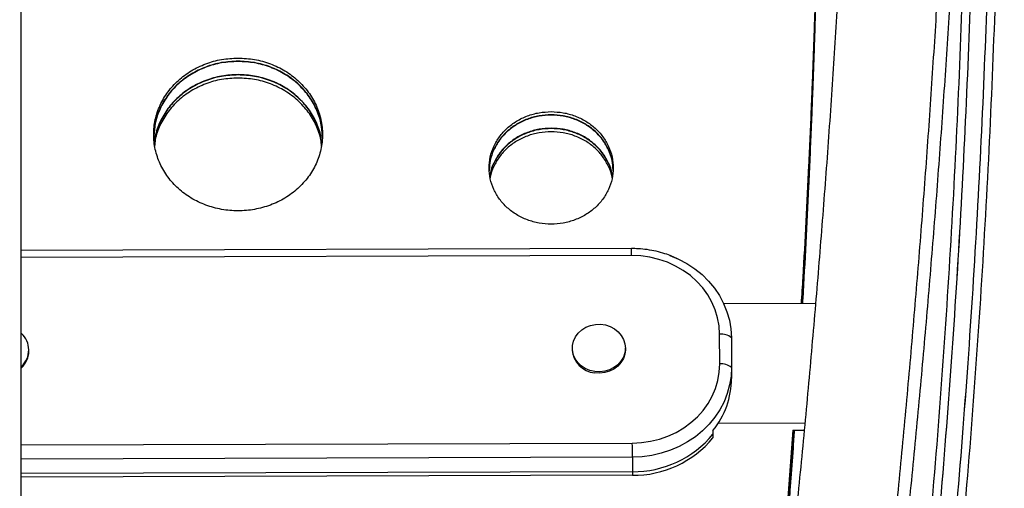
# Model space of a CAD drawing. Units: inches. Extents: x -485 to 210, y -567 to 251.
# Drawn here: x -219 to -204, y -232 to -225 of the extents above; entities that cross this region are included whole.
import ezdxf

# ---------------------------------------------------------------- set-up
doc = ezdxf.new("R2010")
doc.units = ezdxf.units.IN
doc.header["$MEASUREMENT"] = 0
doc.header["$PDSIZE"] = -1
doc.layers.add('CONTOUR', color=7, linetype='Continuous')
doc.layers.add('DIM_IMP_BORDURE', color=7, linetype='Continuous')
doc.styles.add('DIM', font='romans.shx')
doc.dimstyles.new('Implantation (Pied-mètre)', dxfattribs={"dimscale": 96, "dimtxt": 0.09375, "dimasz": 0.125, "dimexe": 0.125, "dimexo": 0.125, "dimgap": 0.03, "dimtad": 1, "dimdec": 3, "dimzin": 0, "dimdsep": 46, "dimlunit": 4, "dimtxsty": 'DIM', "dimblk1": 'OBLIQUE', "dimblk2": 'OBLIQUE', "dimsah": 1, "dimcen": 0.089844, "dimdle": 0.125, "dimclrt": 7, "dimadec": 0, "dimazin": 0, "dimtfac": 1, "dimtdec": 0, "dimtofl": 0, "dimtmove": 0, "dimatfit": 3, "dimldrblk": 'OBLIQUE', "dimfxl": 1, "dimfrac": 2, "dimtolj": 1, "dimtzin": 0, "dimarcsym": 0})

# ---------------------------------------------------------------- blocks, each defined once
blk = doc.blocks.new('_OBLIQUE')
at = {"color": 0, "linetype": 'ByBlock'}
blk.add_line((-0.5, -0.5), (0.5, 0.5), dxfattribs=at)
blk = doc.blocks.new('*D12')
at = {"layer": 'Defpoints', "color": 0}
for p in [(193.373, 219.342), (193.373, -223.494), (-425.595, -286.649)]:
    blk.add_point(p, dxfattribs=at)
at = {"layer": 'DIM_IMP_BORDURE', "color": 0, "lineweight": -2}
for p, q in [((-425.595, -270.399), (-425.595, 235.592)), ((193.373, -207.244), (193.373, 235.592)), ((-441.845, 219.342), (209.623, 219.342))]:
    blk.add_line(p, q, dxfattribs=at)
at = {"layer": 'DIM_IMP_BORDURE', "color": 0, "lineweight": -2, "xscale": 16.25, "yscale": 16.25, "zscale": 16.25, "rotation": 180}
blk.add_blockref('_OBLIQUE', (-425.595, 219.342), dxfattribs=at)
at = {"layer": 'DIM_IMP_BORDURE', "color": 0, "lineweight": -2, "xscale": 16.25, "yscale": 16.25, "zscale": 16.25}
blk.add_blockref('_OBLIQUE', (193.373, 219.342), dxfattribs=at)
at = {"layer": 'DIM_IMP_BORDURE', "color": 7, "insert": (-108.922, 232.509), "char_height": 12.1875, "attachment_point": 5, "style": 'DIM'}
blk.add_mtext('\\A1;51\'-7" [15.722m]', dxfattribs=at)
blk = doc.blocks.new('*D13')
at = {"layer": 'Defpoints', "color": 0}
for p in [(23.225, 132.376), (-454.131, -495.339), (-200.297, -495.339)]:
    blk.add_point(p, dxfattribs=at)
at = {"layer": 'DIM_IMP_BORDURE', "color": 0, "lineweight": -2}
for p, q in [((-454.131, 148.626), (-454.131, -511.589)), ((6.975, 132.376), (-470.381, 132.376)), ((-216.547, -495.339), (-470.381, -495.339))]:
    blk.add_line(p, q, dxfattribs=at)
at = {"layer": 'DIM_IMP_BORDURE', "color": 0, "lineweight": -2, "xscale": 16.25, "yscale": 16.25, "zscale": 16.25}
for p, rotation in [((-454.131, 132.376), 90), ((-454.131, -495.339), 270)]:
    blk.add_blockref('_OBLIQUE', p, dxfattribs=dict(at, rotation=rotation))
at = {"layer": 'DIM_IMP_BORDURE', "color": 7, "insert": (-467.298, -181.481), "char_height": 12.1875, "attachment_point": 5, "rotation": 90, "style": 'DIM'}
blk.add_mtext('\\A1;52\'-4" [15.944m]', dxfattribs=at)

msp = doc.modelspace()

# ---------------------------------------------------------------- linework, layer by layer
at = {"layer": 'CONTOUR'}
for p, q in [((-209.35875, -228.12362), (-218.56786, -228.15166)), ((-209.35822, -228.22919), (-218.56786, -228.25722)), ((-206.58485, -228.95484), (-207.96735, -228.95904)), ((-208.02903, -229.86508), (-208.03067, -229.41535)), ((-207.85386, -229.46943), (-207.85223, -229.91917)), ((-218.45301, -229.67296), (-218.45302, -229.65247)), ((-210.25307, -229.62548), (-210.25306, -229.64597)), ((-209.45306, -229.64556), (-209.45307, -229.62508)), ((-207.85222, -229.92678), (-207.85214, -230.08304)), ((-208.05065, -230.75824), (-206.74429, -230.75427)), ((-208.13092, -230.87092), (-208.1309, -230.92555)), ((-208.1309, -230.92555), (-208.13087, -230.98017)), ((-206.92564, -230.86407), (-206.75485, -230.86355)), ((-218.56786, -231.08737), (-209.34791, -231.0593)), ((-209.3473, -231.27293), (-218.56786, -231.30099)), ((-209.3473, -231.27293), (-209.34719, -231.49142)), ((-209.34719, -231.49142), (-218.56786, -231.51949)), ((-209.34716, -231.54604), (-218.56786, -231.57411)), ((-209.34719, -231.49142), (-209.34716, -231.54604))]:
    msp.add_line(p, q, dxfattribs=at)
at = {"layer": 'CONTOUR', "flags": 128}
for points in [[(-208.03067, -229.41535), (-208.03837, -229.29096), (-208.06048, -229.16798), (-208.09677, -229.04776), (-208.14683, -228.9316), (-208.21011, -228.82079), (-208.28593, -228.71654), (-208.37344, -228.61999), (-208.4717, -228.5322), (-208.57962, -228.45412), (-208.69603, -228.38663), (-208.81964, -228.33045), (-208.94911, -228.28619), (-209.08301, -228.25436), (-209.21988, -228.23529), (-209.35822, -228.22919)], [(-208.78839, -228.22428), (-208.78437, -228.22576), (-208.6511, -228.28196), (-208.52459, -228.34965), (-208.40607, -228.42816), (-208.29668, -228.51675), (-208.19746, -228.61455), (-208.10939, -228.72063), (-208.0333, -228.83397), (-207.96992, -228.95347), (-207.91988, -229.07798), (-207.88364, -229.20631), (-207.86157, -229.33721), (-207.85386, -229.46943)], [(-208.7482, -228.23961), (-208.6511, -228.28196), (-208.52459, -228.34965), (-208.40607, -228.42816), (-208.29668, -228.51675), (-208.19746, -228.61455), (-208.10939, -228.72063), (-208.0333, -228.83397), (-207.96992, -228.95347), (-207.91988, -229.07798), (-207.88364, -229.20631), (-207.86157, -229.33721), (-207.85386, -229.46943)], [(-209.91477, -229.98077), (-209.98845, -229.96385), (-210.05724, -229.93469), (-210.11864, -229.89435), (-210.17045, -229.84429), (-210.21079, -229.78631), (-210.2382, -229.72251), (-210.25169, -229.6552), (-210.25077, -229.5868), (-210.23548, -229.5198), (-210.20637, -229.45661), (-210.16449, -229.39951), (-210.11135, -229.35057), (-210.04888, -229.31157), (-209.97933, -229.2839), (-209.90522, -229.26857), (-209.82922, -229.26613), (-209.75409, -229.27667), (-209.68253, -229.29982), (-209.61714, -229.33472), (-209.56027, -229.38013), (-209.51399, -229.4344), (-209.47996, -229.49556), (-209.45942, -229.56142), (-209.4531, -229.62958), (-209.46124, -229.69759), (-209.48355, -229.76298), (-209.5192, -229.8234), (-209.56693, -229.87666), (-209.625, -229.92083), (-209.69131, -229.95432), (-209.76346, -229.97592), (-209.83886, -229.98484), (-209.91477, -229.98077)], [(-209.45306, -229.64556), (-209.45309, -229.65007), (-209.46123, -229.71807), (-209.48353, -229.78347), (-209.51919, -229.84389), (-209.56692, -229.89714), (-209.62499, -229.94131), (-209.6913, -229.9748), (-209.76345, -229.9964), (-209.83885, -230.00532), (-209.91476, -230.00125)], [(-209.34791, -231.0593), (-209.20962, -231.05236), (-209.07289, -231.03245), (-208.93922, -230.9998), (-208.81008, -230.95476), (-208.68688, -230.89783), (-208.57097, -230.82963), (-208.46362, -230.7509), (-208.366, -230.66251), (-208.27919, -230.56543), (-208.20414, -230.46072), (-208.14166, -230.34952), (-208.09245, -230.23307), (-208.05704, -230.11262), (-208.03582, -229.98951), (-208.02903, -229.86508)], [(-207.85223, -229.91917), (-207.85897, -230.05143), (-207.88009, -230.18247), (-207.91539, -230.31101), (-207.96452, -230.43583), (-208.02703, -230.55571), (-208.10229, -230.66951), (-208.18959, -230.77612), (-208.28809, -230.87453), (-208.39683, -230.96378), (-208.51478, -231.04301), (-208.64079, -231.11146), (-208.77365, -231.16848), (-208.91209, -231.21351), (-209.05476, -231.24611), (-209.2003, -231.26598), (-209.3473, -231.27293)], [(-207.85223, -229.91917), (-207.85897, -230.05143), (-207.88009, -230.18247), (-207.91539, -230.31101), (-207.96452, -230.43583), (-208.02703, -230.55571), (-208.10229, -230.66951), (-208.18959, -230.77612), (-208.28809, -230.87453), (-208.39683, -230.96378), (-208.51478, -231.04301), (-208.64079, -231.11146), (-208.77365, -231.16848), (-208.91209, -231.21351), (-209.05476, -231.24611), (-209.2003, -231.26598), (-209.3473, -231.27293)]]:
    msp.add_lwpolyline(points, dxfattribs=at)
at = {"layer": 'CONTOUR'}
for centre, radius, start, end in [((-224.51462, -228.2524), 15.15642, 0.087771, 0.486841), ((-218.79028, -229.65264), 0.33625, 312.389504, 47.727138), ((-208.00827, -229.65817), 0.24385, 50.71227, 95.269411), ((-209.88086, -229.63026), 0.37254, 182.416082, 264.778613), ((-218.79777, -229.66843), 0.34478, 312.780667, 359.246909), ((-208.00663, -230.1079), 0.24385, 50.71227, 95.269411), ((-209.11187, -230.08057), 1.25973, 321.141214, 359.887681), ((-209.33182, -229.93437), 1.55713, 269.434314, 320.465478), ((-209.33179, -229.98899), 1.55713, 269.434314, 320.465478), ((-339.47159, -231.5358), 130.12455, 0.115749, 0.2098127)]:
    msp.add_arc(centre, radius, start, end, dxfattribs=at)
for points, knots in [([(-208.70958, -253.9481), (-208.66309, -253.72106), (-208.52831, -253.0629), (-208.31139, -251.97357), (-208.06147, -250.68024), (-207.81974, -249.38707), (-207.58608, -248.09419), (-207.36055, -246.80171), (-207.14315, -245.50974), (-206.9339, -244.21838), (-206.73284, -242.92776), (-206.53996, -241.63797), (-206.3553, -240.34914), (-206.17886, -239.06138), (-206.01066, -237.77479), (-205.85072, -236.48949), (-205.69905, -235.20558), (-205.55567, -233.92319), (-205.42058, -232.64241), (-205.29379, -231.36336), (-205.17533, -230.08615), (-205.0652, -228.81089), (-204.96341, -227.53769), (-204.86997, -226.26666), (-204.78489, -224.99791), (-204.70817, -223.73155), (-204.63983, -222.46769), (-204.57986, -221.20643), (-204.52828, -219.94789), (-204.48509, -218.69218), (-204.45029, -217.43939), (-204.4239, -216.18965), (-204.4059, -214.94306), (-204.3963, -213.69972), (-204.39511, -212.45975), (-204.40232, -211.22325), (-204.41794, -209.99033), (-204.44196, -208.76109), (-204.47439, -207.53564), (-204.51521, -206.31409), (-204.56443, -205.09654), (-204.62204, -203.88309), (-204.68805, -202.67386), (-204.76243, -201.46894), (-204.8452, -200.26845), (-204.93634, -199.07248), (-205.03584, -197.88113), (-205.1437, -196.69452), (-205.2599, -195.51274), (-205.38445, -194.33589), (-205.51732, -193.16408), (-205.65851, -191.99741), (-205.80801, -190.83598), (-205.96581, -189.67989), (-206.13188, -188.52925), (-206.30622, -187.38414), (-206.48882, -186.24467), (-206.67965, -185.11093), (-206.87871, -183.98304), (-207.08597, -182.86107), (-207.30142, -181.74514), (-207.52504, -180.63534), (-207.75683, -179.53177), (-207.99671, -178.43448), (-208.24485, -177.34374), (-208.49991, -176.26157), (-208.67652, -175.54653), (-208.76451, -175.19027)], [0, 0, 0, 0, 0.00816063, 0.02365628, 0.03915203, 0.05464787, 0.07014378, 0.08563978, 0.10113587, 0.11663204, 0.13212831, 0.14762467, 0.16312114, 0.1786177, 0.19411436, 0.20961114, 0.22510802, 0.24060501, 0.25610212, 0.27159934, 0.28709668, 0.30259414, 0.31809172, 0.33358942, 0.34908726, 0.36458522, 0.38008331, 0.39558153, 0.41107988, 0.42657837, 0.44207699, 0.45757575, 0.47307464, 0.48857367, 0.50407284, 0.51957215, 0.5350716, 0.55057119, 0.56607091, 0.58157077, 0.59707077, 0.6125709, 0.62807117, 0.64357157, 0.65907211, 0.67457277, 0.69007356, 0.70557447, 0.72107551, 0.73657666, 0.75207793, 0.76757931, 0.78308079, 0.79858237, 0.81408405, 0.82958582, 0.84508767, 0.86058959, 0.87609159, 0.89159364, 0.90709575, 0.9225979, 0.93810008, 0.95360229, 0.96910451, 0.98460672, 1, 1, 1, 1]), ([(-208.56433, -253.92196), (-208.51734, -253.69532), (-208.38112, -253.03833), (-208.16186, -251.95097), (-207.90923, -250.66001), (-207.66485, -249.36924), (-207.4286, -248.0788), (-207.20054, -246.78879), (-206.98068, -245.49933), (-206.76904, -244.21051), (-206.56564, -242.92247), (-206.3705, -241.63529), (-206.18363, -240.34911), (-206.00505, -239.06402), (-205.83478, -237.78015), (-205.67283, -236.49759), (-205.51922, -235.21646), (-205.37396, -233.93687), (-205.23706, -232.65894), (-205.10853, -231.38276), (-204.98839, -230.10846), (-204.87665, -228.83614), (-204.77332, -227.56591), (-204.6784, -226.29788), (-204.59191, -225.03217), (-204.51383, -223.76886), (-204.44426, -222.50811), (-204.38291, -221.24991), (-204.33084, -219.99476), (-204.29762, -219.10348), (-204.28427, -218.63151), (-204.2827, -218.57601)], [0, 0, 0, 0, 0.019038401, 0.055188759, 0.091339373, 0.127490173, 0.163641166, 0.19979236, 0.23594376, 0.272095374, 0.308247207, 0.344399265, 0.380551556, 0.416704084, 0.452856857, 0.489009878, 0.525163155, 0.561316691, 0.597470494, 0.633624566, 0.669778914, 0.705933542, 0.742088454, 0.778243655, 0.814399148, 0.850554936, 0.886711024, 0.922867414, 0.959024109, 0.995181111, 1, 1, 1, 1]), ([(-208.60579, -254.95616), (-208.5659, -254.79314), (-208.48943, -254.48066), (-208.38157, -254.03193), (-208.28463, -253.62372), (-208.19838, -253.2561), (-208.12606, -252.94449), (-208.05936, -252.65457), (-207.99488, -252.37191), (-207.92593, -252.06668), (-207.85707, -251.75886), (-207.7421, -251.23979), (-207.58489, -250.51531), (-207.38944, -249.58615), (-207.1517, -248.41941), (-206.87725, -247.0093), (-206.57474, -245.35616), (-206.25934, -243.51615), (-205.93929, -241.49002), (-205.62372, -239.27809), (-205.34217, -237.06955), (-205.09266, -234.85006), (-204.87569, -232.62031), (-204.69161, -230.37926), (-204.54166, -228.14237), (-204.42538, -225.9101), (-204.34328, -223.68319), (-204.29212, -221.46129), (-204.28584, -219.98674), (-204.2827, -219.24905)], [0, 0, 0, 0, 0.013672, 0.02620684, 0.03760453, 0.0478651, 0.05698856, 0.0636903, 0.07213385, 0.08064832, 0.08923374, 0.09789013, 0.12407332, 0.14982118, 0.17555932, 0.22156685, 0.26760237, 0.31359698, 0.37519117, 0.4367868, 0.49839208, 0.55986922, 0.62261653, 0.68539217, 0.74820486, 0.81106331, 0.87397621, 0.93695223, 1, 1, 1, 1]), ([(-208.4844, -254.98599), (-208.44448, -254.82283), (-208.36794, -254.51009), (-208.26, -254.06099), (-208.16298, -253.65244), (-208.07666, -253.28451), (-208.00427, -252.97264), (-207.93751, -252.68248), (-207.87298, -252.39958), (-207.80397, -252.0941), (-207.73505, -251.78602), (-207.61999, -251.26652), (-207.46265, -250.54144), (-207.26704, -249.61149), (-207.0291, -248.44378), (-206.75442, -247.0325), (-206.45166, -245.37797), (-206.13599, -243.53643), (-205.81568, -241.5086), (-205.49984, -239.29483), (-205.21805, -237.08444), (-204.96833, -234.8631), (-204.75118, -232.63149), (-204.56695, -230.38856), (-204.41688, -228.1498), (-204.3005, -225.91567), (-204.21833, -223.6869), (-204.16713, -221.46314), (-204.16084, -219.98736), (-204.1577, -219.24905)], [0, 0, 0, 0, 0.01367246, 0.026207714, 0.037605779, 0.047866675, 0.056990431, 0.06369238, 0.072136182, 0.080650908, 0.089236583, 0.097893229, 0.124077156, 0.149825713, 0.175564499, 0.221573092, 0.267609542, 0.31360494, 0.375199969, 0.436796158, 0.498401722, 0.559878849, 0.622625837, 0.685400823, 0.748212517, 0.811069616, 0.873980798, 0.936954716, 1, 1, 1, 1]), ([(-208.4844, -254.98599), (-208.44448, -254.82286), (-208.36796, -254.51017), (-208.26003, -254.06112), (-208.16301, -253.65259), (-208.07669, -253.28464), (-208.00428, -252.97271), (-207.93752, -252.68249), (-207.87297, -252.39953), (-207.80395, -252.09402), (-207.73503, -251.78592), (-207.61998, -251.26645), (-207.46264, -250.54141), (-207.26705, -249.61152), (-207.02911, -248.44382), (-206.75442, -247.03252), (-206.45166, -245.37798), (-206.13599, -243.53643), (-205.81568, -241.5086), (-205.49984, -239.29482), (-205.21811, -237.08491), (-204.96848, -234.86442), (-204.7514, -232.63387), (-204.56718, -230.39162), (-204.41708, -228.15309), (-204.30064, -225.91875), (-204.2184, -223.68934), (-204.16714, -221.4645), (-204.16085, -219.98787), (-204.1577, -219.24905)], [0, 0, 0, 0, 0.01366899, 0.02620195, 0.0375989, 0.04785986, 0.05698486, 0.06368851, 0.07213334, 0.08064858, 0.08923426, 0.09789038, 0.12406971, 0.14981637, 0.17555369, 0.22156031, 0.26759538, 0.31358939, 0.37518284, 0.43677783, 0.4983826, 0.55981936, 0.62253649, 0.68529435, 0.74810169, 0.81096724, 0.8738997, 0.93690774, 1, 1, 1, 1]), ([(-208.24163, -255.04565), (-208.20165, -254.88228), (-208.12501, -254.56911), (-208.01691, -254.11935), (-207.91972, -253.71013), (-207.83325, -253.34153), (-207.76071, -253.02902), (-207.69381, -252.73824), (-207.62915, -252.45474), (-207.56, -252.14867), (-207.49096, -251.84004), (-207.37572, -251.31972), (-207.21813, -250.5935), (-207.02221, -249.66207), (-206.78387, -248.4924), (-206.50872, -247.07872), (-206.20545, -245.42138), (-205.88925, -243.57672), (-205.5684, -241.54547), (-205.25204, -239.32797), (-204.9699, -237.11484), (-204.71995, -234.8915), (-204.50259, -232.65834), (-204.31807, -230.41304), (-204.16769, -228.17104), (-204.051, -225.93281), (-203.96857, -223.69909), (-203.91717, -221.46952), (-203.91085, -219.98958), (-203.9077, -219.24905)], [0, 0, 0, 0, 0.01366681, 0.02619868, 0.03759562, 0.04785767, 0.05698485, 0.06369087, 0.07213754, 0.08065408, 0.08924052, 0.09789689, 0.12407378, 0.14982053, 0.1755583, 0.22156616, 0.26760259, 0.3135973, 0.37519154, 0.43678714, 0.49839238, 0.5597881, 0.62247386, 0.6852123, 0.74801216, 0.81088218, 0.87383105, 0.93686745, 1, 1, 1, 1]), ([(-208.24163, -255.04565), (-208.20164, -254.88225), (-208.12499, -254.56904), (-208.01688, -254.11924), (-207.9197, -253.71002), (-207.83323, -253.34146), (-207.7607, -253.02901), (-207.69383, -252.7383), (-207.62917, -252.45488), (-207.56004, -252.14885), (-207.491, -251.84024), (-207.37576, -251.3199), (-207.21816, -250.59366), (-207.02224, -249.66221), (-206.7839, -248.49256), (-206.50876, -247.07891), (-206.20549, -245.42161), (-205.8893, -243.57699), (-205.56845, -241.54577), (-205.25208, -239.3283), (-204.96988, -237.1147), (-204.71983, -234.8905), (-204.50239, -232.65623), (-204.31786, -230.41023), (-204.16751, -228.16796), (-204.05088, -225.92989), (-203.9685, -223.69676), (-203.91715, -221.46822), (-203.91085, -219.9891), (-203.9077, -219.24905)], [0, 0, 0, 0, 0.0136699, 0.02620369, 0.03760139, 0.04786301, 0.0569886, 0.06369266, 0.07213801, 0.08065377, 0.08923995, 0.09789658, 0.12407738, 0.14982542, 0.17556404, 0.22157279, 0.26760972, 0.3136053, 0.37520042, 0.43679654, 0.49840188, 0.55983862, 0.62255509, 0.68531164, 0.74811699, 0.81097984, 0.87390886, 0.93691271, 1, 1, 1, 1]), ([(-208.12024, -255.07548), (-208.08023, -254.91197), (-208.00352, -254.59854), (-207.89533, -254.14841), (-207.79807, -253.73885), (-207.71152, -253.36994), (-207.63892, -253.05717), (-207.57197, -252.76614), (-207.50725, -252.48242), (-207.43804, -252.17609), (-207.36894, -251.8672), (-207.25361, -251.34644), (-207.09589, -250.61962), (-206.8998, -249.68742), (-206.66127, -248.51677), (-206.38589, -247.10191), (-206.08236, -245.44319), (-205.7659, -243.59699), (-205.44478, -241.56405), (-205.12816, -239.34471), (-204.84579, -237.12974), (-204.59562, -234.90454), (-204.37808, -232.66952), (-204.19342, -230.42234), (-204.04291, -228.17848), (-203.92612, -225.93839), (-203.84362, -223.7028), (-203.79217, -221.47138), (-203.78586, -219.9902), (-203.7827, -219.24905)], [0, 0, 0, 0, 0.01366726, 0.02619955, 0.03759687, 0.04785924, 0.05698671, 0.06369295, 0.07213987, 0.08065667, 0.08924337, 0.09789999, 0.12407762, 0.14982505, 0.17556347, 0.22157239, 0.26760975, 0.31360525, 0.37520032, 0.43679649, 0.49840201, 0.55979772, 0.62248316, 0.68522094, 0.74801981, 0.81088847, 0.87383563, 0.93686993, 1, 1, 1, 1]), ([(-218.56786, -232.56265), (-218.56786, -232.2557), (-218.56786, -230.96145), (-218.56786, -228.79804), (-218.56786, -226.07398), (-218.56786, -224.24223), (-218.56786, -223.28723), (-218.56786, -223.19702)], [0, 0, 0, 0, 0.097472568, 0.410987759, 0.690894953, 0.970801269, 1, 1, 1, 1]), ([(-206.19097, -223.35036), (-206.21052, -223.69543), (-206.2538, -224.45941), (-206.33083, -225.64529), (-206.42009, -226.90728), (-206.5179, -228.17161), (-206.62401, -229.43809), (-206.7382, -230.70658), (-206.86153, -231.97717), (-206.95174, -232.87039), (-207.00324, -233.34052), (-207.00822, -233.38598)], [0, 0, 0, 0, 0.10386854, 0.22995628, 0.35604506, 0.48213485, 0.60822564, 0.73431743, 0.86041018, 0.98650389, 1, 1, 1, 1]), ([(-206.57103, -223.65409), (-206.57437, -223.77749), (-206.58076, -224.01401), (-206.59049, -224.35036), (-206.59929, -224.63655), (-206.60815, -224.90228), (-206.61732, -225.16133), (-206.62772, -225.44133), (-206.63873, -225.72388), (-206.6582, -226.20132), (-206.68747, -226.86645), (-206.73006, -227.71623), (-206.76606, -228.41187), (-206.79326, -228.82322), (-206.802, -228.9555)], [0, 0, 0, 0, 0.06929874, 0.13282105, 0.1891182, 0.23034989, 0.2824704, 0.33511393, 0.38828062, 0.44197061, 0.60485959, 0.76465202, 0.9243182, 1, 1, 1, 1]), ([(-206.5697, -223.65408), (-206.57007, -223.66839), (-206.57372, -223.80888), (-206.58073, -224.0623), (-206.59048, -224.4015), (-206.59929, -224.68788), (-206.60815, -224.95378), (-206.61732, -225.21301), (-206.62772, -225.4932), (-206.63873, -225.77594), (-206.65821, -226.25371), (-206.68746, -226.9193), (-206.7301, -227.76962), (-206.76502, -228.44761), (-206.79096, -228.84119), (-206.7985, -228.95549)], [0, 0, 0, 0, 0.00803021, 0.07883893, 0.14241609, 0.19876185, 0.24002913, 0.29219463, 0.3448836, 0.39809617, 0.45183249, 0.61486201, 0.77479226, 0.93459612, 1, 1, 1, 1]), ([(-206.56447, -223.65403), (-206.56659, -223.73586), (-206.57196, -223.94421), (-206.58077, -224.26575), (-206.59056, -224.60589), (-206.59939, -224.89312), (-206.60828, -225.15983), (-206.61747, -225.41983), (-206.62789, -225.70083), (-206.63893, -225.98436), (-206.65846, -226.46338), (-206.68773, -227.13075), (-206.73072, -227.9832), (-206.76134, -228.59057), (-206.78236, -228.91307), (-206.78512, -228.95545)], [0, 0, 0, 0, 0.045943301, 0.116994263, 0.180797724, 0.23735385, 0.278781604, 0.331140474, 0.384020365, 0.43742142, 0.491343778, 0.654912525, 0.81539082, 0.975746022, 1, 1, 1, 1]), ([(-206.56319, -223.65402), (-206.56573, -223.75269), (-206.57155, -223.97798), (-206.58082, -224.31652), (-206.59064, -224.65694), (-206.59949, -224.94444), (-206.6084, -225.21142), (-206.61762, -225.47167), (-206.62807, -225.75291), (-206.63914, -226.03667), (-206.65872, -226.51599), (-206.68804, -227.18379), (-206.73123, -228.03674), (-206.7608, -228.62641), (-206.78062, -228.93111), (-206.78221, -228.95544)], [0, 0, 0, 0, 0.05541012, 0.12652163, 0.19038845, 0.24701073, 0.28849347, 0.34091213, 0.39384794, 0.44730106, 0.50127162, 0.66496099, 0.82557676, 0.98607324, 1, 1, 1, 1]), ([(-215.29577, -225.24743), (-215.3791, -225.25161), (-215.54571, -225.25995), (-215.78584, -225.32916), (-216.00769, -225.43533), (-216.20154, -225.58059), (-216.36156, -225.75631), (-216.47948, -225.95765), (-216.55313, -226.17549), (-216.57703, -226.40222), (-216.55301, -226.62877), (-216.47927, -226.84621), (-216.36134, -227.04689), (-216.20133, -227.22199), (-216.00757, -227.36639), (-215.78574, -227.47272), (-215.54568, -227.53911), (-215.29574, -227.56069), (-215.04584, -227.53911), (-214.80575, -227.4727), (-214.58395, -227.36637), (-214.39017, -227.22194), (-214.23019, -227.04686), (-214.11225, -226.84615), (-214.03853, -226.62874), (-214.01452, -226.40216), (-214.03842, -226.17546), (-214.11209, -225.95759), (-214.23001, -225.75628), (-214.39006, -225.58055), (-214.58388, -225.43532), (-214.80576, -225.32914), (-215.04586, -225.25996), (-215.21247, -225.25161), (-215.29577, -225.24743)], [0, 0, 0, 0, 0.03126684, 0.06251967, 0.09378811, 0.12502775, 0.1562864, 0.18751959, 0.21876678, 0.25000002, 0.28124224, 0.31248058, 0.34372731, 0.37497263, 0.40622926, 0.43748073, 0.46874573, 0.50000012, 0.53126756, 0.56251951, 0.59378353, 0.62502761, 0.65628498, 0.68751965, 0.71877001, 0.75000021, 0.78124594, 0.81248065, 0.84372685, 0.8749725, 0.90622533, 0.93748057, 0.96874025, 1, 1, 1, 1]), ([(-215.29577, -225.295), (-215.37914, -225.29917), (-215.54582, -225.30752), (-215.78601, -225.3767), (-216.00792, -225.48284), (-216.20169, -225.628), (-216.36185, -225.80356), (-216.47898, -226.00466), (-216.55525, -226.22211), (-216.56442, -226.3729), (-216.56901, -226.44821)], [0, 0, 0, 0, 0.12521213, 0.25035845, 0.37551688, 0.50053659, 0.62556104, 0.7504601, 0.87536462, 1, 1, 1, 1]), ([(-215.29577, -225.29917), (-215.3791, -225.30335), (-215.54572, -225.3117), (-215.78584, -225.38096), (-216.00772, -225.48721), (-216.2015, -225.63257), (-216.36177, -225.8084), (-216.47873, -226.0099), (-216.55296, -226.21928), (-216.56198, -226.36162), (-216.56622, -226.42835)], [0, 0, 0, 0, 0.126879734, 0.253709059, 0.380613391, 0.507416486, 0.634313387, 0.761122568, 0.888000385, 1, 1, 1, 1]), ([(-214.02252, -226.44839), (-214.02711, -226.37299), (-214.03629, -226.22214), (-214.1126, -226.00461), (-214.22972, -225.80353), (-214.38991, -225.62795), (-214.58366, -225.48282), (-214.80559, -225.37668), (-215.04576, -225.30753), (-215.21243, -225.29918), (-215.29577, -225.295)], [0, 0, 0, 0, 0.12477165, 0.24961414, 0.37455301, 0.49951326, 0.62457353, 0.74966698, 0.87482846, 1, 1, 1, 1]), ([(-214.02533, -226.42836), (-214.02957, -226.36159), (-214.03859, -226.21926), (-214.11285, -226.00985), (-214.2298, -225.80837), (-214.3901, -225.63253), (-214.58386, -225.48719), (-214.80576, -225.38094), (-215.04585, -225.31171), (-215.21247, -225.30335), (-215.29577, -225.29917)], [0, 0, 0, 0, 0.1120556, 0.23888214, 0.36574352, 0.492587, 0.619443, 0.74629318, 0.87314965, 1, 1, 1, 1]), ([(-215.29577, -225.49778), (-215.3791, -225.50196), (-215.54571, -225.5103), (-215.78583, -225.57951), (-216.00772, -225.68568), (-216.20144, -225.83096), (-216.36195, -226.00664), (-216.47801, -226.20814), (-216.54642, -226.3925), (-216.55502, -226.5091), (-216.55805, -226.55026)], [0, 0, 0, 0, 0.13259278, 0.26512616, 0.39772576, 0.53020329, 0.66276154, 0.79521181, 0.92772151, 1, 1, 1, 1]), ([(-214.0335, -226.5503), (-214.03653, -226.5091), (-214.04513, -226.39249), (-214.11356, -226.20809), (-214.22962, -226.00661), (-214.39016, -225.83092), (-214.58386, -225.68567), (-214.80577, -225.57949), (-215.04586, -225.51031), (-215.21247, -225.50196), (-215.29577, -225.49778)], [0, 0, 0, 0, 0.07235347, 0.20480726, 0.3373097, 0.46980979, 0.60234024, 0.73488089, 0.86744028, 1, 1, 1, 1]), ([(-215.29577, -225.50195), (-215.37914, -225.50614), (-215.54584, -225.51451), (-215.78605, -225.5839), (-216.00799, -225.69033), (-216.20167, -225.83591), (-216.36214, -226.01191), (-216.47806, -226.21371), (-216.54619, -226.39731), (-216.55476, -226.51301), (-216.55773, -226.55319)], [0, 0, 0, 0, 0.13278453, 0.26552622, 0.39832969, 0.53105124, 0.66384726, 0.79657558, 0.92935895, 1, 1, 1, 1]), ([(-215.29577, -225.54952), (-215.3791, -225.55369), (-215.54572, -225.56205), (-215.78584, -225.6313), (-216.00774, -225.73755), (-216.20142, -225.88294), (-216.36205, -226.05872), (-216.47768, -226.26041), (-216.54423, -226.43625), (-216.55269, -226.54404), (-216.55523, -226.57639)], [0, 0, 0, 0, 0.134634641, 0.269215781, 0.403876531, 0.53842983, 0.673082696, 0.807642451, 0.942275058, 1, 1, 1, 1]), ([(-214.03381, -226.55323), (-214.03679, -226.51301), (-214.04537, -226.39729), (-214.11351, -226.21365), (-214.22943, -226.01188), (-214.38993, -225.83586), (-214.58359, -225.69031), (-214.80555, -225.58387), (-215.04573, -225.51452), (-215.21243, -225.50614), (-215.29577, -225.50195)], [0, 0, 0, 0, 0.07071684, 0.20344409, 0.33622457, 0.46896224, 0.60173667, 0.73448105, 0.86724866, 1, 1, 1, 1]), ([(-214.03632, -226.57644), (-214.03886, -226.54405), (-214.04732, -226.43624), (-214.11389, -226.26036), (-214.22952, -226.05869), (-214.39018, -225.88289), (-214.58384, -225.73754), (-214.80576, -225.63128), (-215.04585, -225.56206), (-215.21247, -225.5537), (-215.29577, -225.54952)], [0, 0, 0, 0, 0.05780728, 0.1923822, 0.32699407, 0.46158697, 0.59619313, 0.73079315, 0.86539981, 1, 1, 1, 1]), ([(-210.57253, -226.0566), (-210.6339, -226.05968), (-210.7566, -226.06583), (-210.9334, -226.11683), (-211.09669, -226.19504), (-211.23928, -226.30199), (-211.35692, -226.4313), (-211.44358, -226.57941), (-211.49769, -226.73962), (-211.51525, -226.90635), (-211.49762, -227.07298), (-211.44345, -227.23298), (-211.3568, -227.38071), (-211.23914, -227.50971), (-211.09661, -227.61614), (-210.93332, -227.69456), (-210.75657, -227.74355), (-210.5725, -227.75947), (-210.38846, -227.74354), (-210.21168, -227.69454), (-210.04843, -227.61612), (-209.90588, -227.50966), (-209.78825, -227.38069), (-209.70159, -227.23293), (-209.64744, -227.07295), (-209.62981, -226.9063), (-209.64738, -226.73959), (-209.70151, -226.57935), (-209.78816, -226.43128), (-209.90584, -226.30194), (-210.04841, -226.19503), (-210.21172, -226.11681), (-210.38849, -226.06584), (-210.51119, -226.05968), (-210.57253, -226.0566)], [0, 0, 0, 0, 0.03126455, 0.06251936, 0.09378487, 0.12502728, 0.15628215, 0.18751928, 0.21876788, 0.2500001, 0.28124655, 0.312481, 0.34373574, 0.37497314, 0.40623579, 0.43748107, 0.46875067, 0.50000017, 0.53126711, 0.56251926, 0.5937815, 0.62502719, 0.656281, 0.68751932, 0.71877016, 0.75000023, 0.78124935, 0.81248105, 0.8437356, 0.87497306, 0.90623306, 0.93748097, 0.96874474, 1, 1, 1, 1]), ([(-210.57253, -226.10336), (-210.63392, -226.10644), (-210.75668, -226.11258), (-210.93353, -226.16357), (-211.09686, -226.24175), (-211.23939, -226.34863), (-211.35714, -226.47783), (-211.44321, -226.62576), (-211.49925, -226.78569), (-211.50599, -226.89659), (-211.50936, -226.95198)], [0, 0, 0, 0, 0.125200129, 0.250351748, 0.375495377, 0.500523331, 0.625529485, 0.750441482, 0.875348755, 1, 1, 1, 1]), ([(-210.57253, -226.10889), (-210.6339, -226.11197), (-210.75661, -226.11813), (-210.9334, -226.16916), (-211.09671, -226.24743), (-211.23924, -226.35445), (-211.3571, -226.48385), (-211.44297, -226.63209), (-211.49694, -226.78374), (-211.50353, -226.886), (-211.50654, -226.93268)], [0, 0, 0, 0, 0.12756617, 0.25509911, 0.38268751, 0.51019738, 0.6377748, 0.76529555, 0.89287494, 1, 1, 1, 1]), ([(-209.63569, -226.95216), (-209.63906, -226.89668), (-209.64581, -226.78572), (-209.70188, -226.62571), (-209.78795, -226.4778), (-209.90573, -226.34858), (-210.04824, -226.24174), (-210.21159, -226.16355), (-210.38841, -226.11259), (-210.51116, -226.10644), (-210.57253, -226.10336)], [0, 0, 0, 0, 0.12483744, 0.24966047, 0.37462534, 0.49954514, 0.62462672, 0.74968316, 0.87485384, 1, 1, 1, 1]), ([(-209.63852, -226.9327), (-209.64154, -226.88598), (-209.64813, -226.78371), (-209.70212, -226.63203), (-209.78799, -226.48382), (-209.90587, -226.35441), (-210.04838, -226.24741), (-210.21171, -226.16914), (-210.38848, -226.11814), (-210.51119, -226.11197), (-210.57253, -226.10889)], [0, 0, 0, 0, 0.10720416, 0.23471331, 0.36230391, 0.48980901, 0.61738945, 0.74490475, 0.872473, 1, 1, 1, 1]), ([(-210.57253, -226.30698), (-210.6339, -226.31005), (-210.7566, -226.3162), (-210.93339, -226.36721), (-211.09672, -226.44542), (-211.23918, -226.55238), (-211.35731, -226.68165), (-211.44214, -226.82994), (-211.4905, -226.95657), (-211.49668, -227.03311), (-211.49838, -227.05422)], [0, 0, 0, 0, 0.13553931, 0.27103641, 0.40657994, 0.54202336, 0.67752088, 0.81294152, 0.94841195, 1, 1, 1, 1]), ([(-210.57253, -226.31251), (-210.63393, -226.31559), (-210.7567, -226.32176), (-210.93355, -226.37289), (-211.09692, -226.45129), (-211.23935, -226.55848), (-211.35745, -226.68798), (-211.44215, -226.8365), (-211.49023, -226.96215), (-211.49639, -227.0376), (-211.49802, -227.05757)], [0, 0, 0, 0, 0.1358784, 0.27173189, 0.40762697, 0.54346337, 0.67934715, 0.81519545, 0.9510888, 1, 1, 1, 1]), ([(-210.57253, -226.35926), (-210.6339, -226.36234), (-210.75661, -226.36849), (-210.93339, -226.41953), (-211.09675, -226.4978), (-211.23911, -226.60484), (-211.35758, -226.73416), (-211.44118, -226.88272), (-211.48665, -226.99311), (-211.49262, -227.05299), (-211.49307, -227.05756)], [0, 0, 0, 0, 0.14120539, 0.282374, 0.42360401, 0.56474706, 0.70596493, 0.84712003, 0.98834005, 1, 1, 1, 1]), ([(-209.64669, -227.05428), (-209.64839, -227.03312), (-209.65458, -226.95656), (-209.70295, -226.82989), (-209.78778, -226.68162), (-209.90594, -226.55233), (-210.04838, -226.4454), (-210.21172, -226.36719), (-210.38849, -226.31621), (-210.51119, -226.31005), (-210.57253, -226.30698)], [0, 0, 0, 0, 0.05170482, 0.18709599, 0.32258614, 0.45800216, 0.59351587, 0.72897706, 0.86450699, 1, 1, 1, 1]), ([(-209.64705, -227.05763), (-209.64868, -227.03761), (-209.65484, -226.96214), (-209.70294, -226.83645), (-209.78763, -226.68796), (-209.90577, -226.55843), (-210.04818, -226.45128), (-210.21156, -226.37287), (-210.38839, -226.32177), (-210.51116, -226.31559), (-210.57253, -226.31251)], [0, 0, 0, 0, 0.04902985, 0.184843499, 0.320761261, 0.456563109, 0.592469719, 0.728282071, 0.864168213, 1, 1, 1, 1]), ([(-209.65199, -227.05764), (-209.65245, -227.05302), (-209.65843, -226.99311), (-209.70391, -226.88267), (-209.78751, -226.73413), (-209.906, -226.6048), (-210.04835, -226.49778), (-210.21172, -226.41951), (-210.38848, -226.3685), (-210.51119, -226.36234), (-210.57253, -226.35926)], [0, 0, 0, 0, 0.0118063, 0.15294017, 0.2941642, 0.4352936, 0.57650637, 0.71764707, 0.85884636, 1, 1, 1, 1]), ([(-208.75103, -228.23877), (-208.78588, -228.2254), (-208.86302, -228.19581), (-208.98761, -228.16285), (-209.12246, -228.13796), (-209.24671, -228.12527), (-209.32566, -228.12411), (-209.35875, -228.12362)], [0, 0, 0, 0, 0.1812169, 0.40105137, 0.6210393, 0.84114902, 1, 1, 1, 1]), ([(-206.92608, -230.86407), (-206.97867, -231.58973), (-207.03371, -232.3491), (-207.1038, -233.10003), (-207.10691, -233.13336)], [0, 0, 0, 0, 0.95560812, 1, 1, 1, 1]), ([(-206.92169, -230.86405), (-206.97552, -231.60885), (-207.0306, -232.37089), (-207.10078, -233.12446), (-207.10236, -233.14151)], [0, 0, 0, 0, 0.97737396, 1, 1, 1, 1]), ([(-206.90827, -230.86401), (-206.91292, -230.93677), (-206.96237, -231.71129), (-207.02798, -232.47711), (-207.08744, -233.17098)], [0, 0, 0, 0, 0.09394151, 1, 1, 1, 1]), ([(-206.90562, -230.86401), (-206.91145, -230.95537), (-206.96101, -231.73199), (-207.02682, -232.49989), (-207.08489, -233.17745)], [0, 0, 0, 0, 0.11764488, 1, 1, 1, 1])]:
    msp.add_open_spline(points, degree=3, knots=knots, dxfattribs=at)

# ---------------------------------------------------------------- dimensions: what is measured, and where the dimension line sits
at = {"layer": 'DIM_IMP_BORDURE'}
dim = msp.add_linear_dim(base=(193.37315, 219.34179), p1=(-425.59457, -286.6493), p2=(193.37315, -223.49358), dimstyle='Implantation (Pied-mètre)', override={"dimscale": 130, "dimdec": 0}, dxfattribs=at)
dim.commit()
dim.dimension.update_dxf_attribs({"geometry": '*D12', "text_midpoint": (-108.9216, 219.34179), "dimtype": 160})
dim = msp.add_linear_dim(base=(-454.13063, -495.33876), p1=(23.22453, 132.37622), p2=(-200.2971, -495.33876), angle=90, dimstyle='Implantation (Pied-mètre)', override={"dimscale": 130, "dimdec": 0}, dxfattribs=at)
dim.commit()
dim.dimension.update_dxf_attribs({"geometry": '*D13', "text_midpoint": (-467.29821, -181.48127)})

doc.saveas('drawing.dxf')
